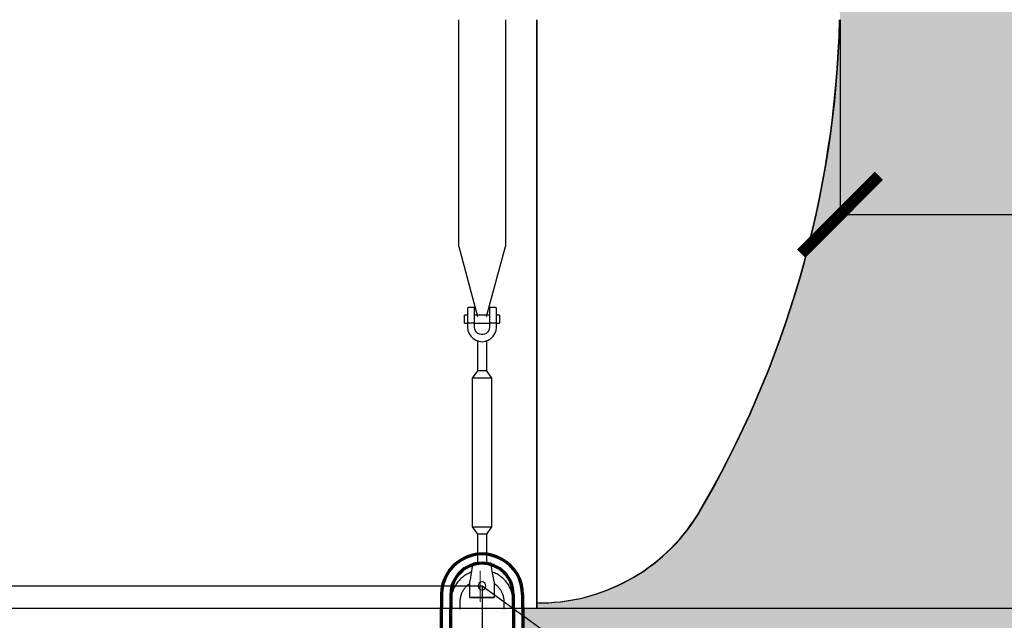
# Model space of a CAD drawing. Units: millimetres. Extents: x 318393 to 650834, y -174754 to 128463.
# Drawn here: x 599747 to 601013, y -123499 to -122727 of the extents above; entities that cross this region are included whole.
import ezdxf
from ezdxf import colors
from ezdxf.entities.mleader import LeaderData, LeaderLine
from ezdxf.math import Vec2, Vec3

# ---------------------------------------------------------------- set-up
doc = ezdxf.new("R2010")
doc.units = ezdxf.units.MM
doc.layers.add('A-GENM', color=13, linetype='Continuous')
doc.layers.add('жирные', color=12, linetype='Continuous', lineweight=70)
doc.layers.add('тонкие', color=250, linetype='Continuous', lineweight=13)
doc.styles.add('стиль2', font='isocpeur.ttf', dxfattribs={"height": 200})
doc.styles.add('стиль3', font='isocpeur.ttf', dxfattribs={"height": 150})
doc.dimstyles.new('СГЕНЕРИР_СТИЛЬ__1', dxfattribs={"dimtxt": 220, "dimasz": 190, "dimexe": 0.18, "dimexo": 0, "dimgap": 0, "dimtad": 1, "dimtoh": 1, "dimdec": 0, "dimzin": 0, "dimdsep": 46, "dimtxsty": 'стиль2', "dimblk": 'ARCHTICK', "dimcen": 0.09, "dimclrd": 7, "dimclre": 7, "dimclrt": 7, "dimadec": 0, "dimazin": 0, "dimtfac": 1, "dimtdec": 0, "dimtmove": 0, "dimatfit": 3, "dimfxl": 1, "dimtolj": 1, "dimtzin": 0, "dimarcsym": 0})

# ---------------------------------------------------------------- blocks, each defined once
blk = doc.blocks.new('_ArchTick')
at = {"color": 0, "linetype": 'ByBlock', "const_width": 0.150000081}
blk.add_lwpolyline([(-0.5000002699998731, -0.5000002699998731), (0.5000002699998731, 0.5000002699998731)], dxfattribs=at)
blk = doc.blocks.new('*D2324')
at = {"layer": 'DEFPOINTS', "color": 0, "transparency": 16777216}
for p in [(599802.0786192724, -120292.8534369331), (597767.388670106, -120634.7490420737), (598339.5786192724, -120634.7490420737), (597902.0786192727, -122726.7490420671), (597902.0786192727, -122873.315175776), (597602.0786192724, -123583.2533022222)]:
    blk.add_point(p, dxfattribs=at)
at = {"layer": 'тонкие', "color": 7, "lineweight": -2, "transparency": 16777216}
for p, q in [((597322.388670106, -120019.1278613979), (597767.388670106, -120019.1278613979)), ((597767.388670106, -120019.1278613979), (597767.388670106, -120292.8534369331)), ((599802.0786192724, -120292.8534369331), (597767.2086701059, -120292.8534369331)), ((597767.388670106, -120292.8534369331), (597767.388670106, -120634.7490420737)), ((598339.5786192724, -120634.7490420737), (597767.2086701059, -120634.7490420737)), ((597902.0786192727, -122726.7490420671), (597902.0786192727, -122873.495175776)), ((597048.4854209565, -122873.315175776), (597602.0786192724, -122873.315175776)), ((597602.0786192724, -123583.2533022222), (597602.0786192724, -122873.135175776)), ((597602.0786192724, -122873.315175776), (597902.0786192727, -122873.315175776))]:
    blk.add_line(p, q, dxfattribs=at)
at = {"layer": 'тонкие', "color": 7, "lineweight": -2, "transparency": 16777216, "xscale": 100, "yscale": 100, "zscale": 100}
for p, rotation in [((597767.388670106, -120292.8534369331), 90), ((597767.388670106, -120634.7490420737), 270), ((597602.0786192724, -122873.315175776), 180)]:
    blk.add_blockref('_ArchTick', p, dxfattribs=dict(at, rotation=rotation))
blk.add_blockref('_ArchTick', (597902.0786192727, -122873.315175776), dxfattribs=at)
at = {"layer": 'тонкие', "color": 7, "transparency": 16777216, "char_height": 150, "attachment_point": 5, "style": 'стиль3'}
for s, insert in [('\\A1;250', (597494.888670106, -119914.1278613978)), ('\\A1;300', (597220.9854209565, -122768.315175776))]:
    blk.add_mtext(s, dxfattribs=dict(at, insert=insert))
blk = doc.blocks.new('*D2325')
at = {"layer": 'DEFPOINTS', "color": 0, "transparency": 16777216}
for p in [(609784.5378761096, -120368.667929924), (610337.6062674682, -120368.667929924), (610330.2613050824, -120593.1081132211), (600802.0786192723, -122726.7490420801), (600802.0786192723, -122977.5277171205), (601102.0786192724, -123583.2533022222)]:
    blk.add_point(p, dxfattribs=at)
at = {"layer": 'тонкие', "color": 7, "lineweight": -2, "transparency": 16777216}
for p, q in [((609619.3578761095, -120128.372064395), (609274.3578761095, -120128.372064395)), ((609784.5378761096, -120480.8880215726), (609619.3578761095, -120128.372064395)), ((610337.6062674682, -120368.667929924), (609784.3578761095, -120368.667929924)), ((609784.5378761096, -120593.1081132211), (609784.5378761096, -120368.667929924)), ((610330.2613050824, -120593.1081132211), (609784.3578761095, -120593.1081132211)), ((600802.0786192723, -122726.7490420801), (600802.0786192723, -122977.7077171205)), ((601102.0786192724, -122977.5277171205), (600802.0786192723, -122977.5277171205)), ((601102.0786192724, -123583.2533022222), (601102.0786192724, -122977.3477171205)), ((601590.6476251979, -122977.5277171205), (601102.0786192724, -122977.5277171205))]:
    blk.add_line(p, q, dxfattribs=at)
at = {"layer": 'тонкие', "color": 7, "lineweight": -2, "transparency": 16777216, "xscale": 100, "yscale": 100, "zscale": 100}
for p, rotation in [((609784.5378761096, -120368.667929924), 90), ((609784.5378761096, -120593.1081132211), 270), ((600802.0786192723, -122977.5277171205), 180)]:
    blk.add_blockref('_ArchTick', p, dxfattribs=dict(at, rotation=rotation))
blk.add_blockref('_ArchTick', (601102.0786192724, -122977.5277171205), dxfattribs=at)
at = {"layer": 'тонкие', "color": 7, "transparency": 16777216, "char_height": 150, "attachment_point": 5, "style": 'стиль3'}
for s, insert in [('\\A1;250', (609446.8578761095, -120023.3720643949)), ('\\A1;300', (601418.1476251979, -122872.5277171205))]:
    blk.add_mtext(s, dxfattribs=dict(at, insert=insert))
blk = doc.blocks.new('п-1')
at = {"layer": 'жирные'}
for p, q in [((432964.8690606809, -93109.29821551181), (432962.4571437265, -93307.28352470568)), ((432976.868170329, -93109.44439229692), (432974.4562533747, -93307.4297014908)), ((433056.868170329, -93109.44439229692), (433059.2800872833, -93307.4297014908)), ((433068.8672799772, -93109.29821551181), (433071.2791969315, -93307.28352470568)), ((432796.0412811455, -93294.45910500271), (432889.2657344766, -93295.59479350639)), ((432889.2612828824, -93307.24309311423), (432889.2612828824, -93295.59473927571)), ((433237.6950595125, -93294.45910500271), (433144.4706061814, -93295.59479350639)), ((433144.4706061814, -93307.2431473449), (433144.4706061814, -93295.59479350637)), ((432889.2612828824, -93307.24309311423), (432795.8951043604, -93306.45821465083)), ((433144.4750577757, -93307.24309311423), (433237.8412362977, -93306.45821465083)), ((432796.0412811455, -93344.45910500271), (432927.7391952599, -93346.06348884916)), ((433237.6950595125, -93344.45910500271), (433105.9971453982, -93346.06348884916)), ((432922.6363645929, -93358.00221503961), (432795.8951043604, -93356.45821465083)), ((433111.0999760652, -93358.00221503961), (433237.8412362977, -93356.45821465083))]:
    blk.add_line(p, q, dxfattribs=at)
for centre, radius, start, end in [((433016.868170329, -93109.44439229683), 51.99999999994179, 359.9999999999349, 180.0000000000977), ((433016.868170329, -93109.44439229692), 40, 0, 180), ((432807.6363804899, -93325.80959372813), 33.42602985889463, 110.2971085380956, 246.5997761219323), ((433226.0999601682, -93325.80959372813), 33.42602985889463, 293.4002238795811, 69.70289146266033), ((432809.594327107, -93325.40624462032), 23.38154279740592, 125.8665262724732, 234.5742671650044), ((432923.2600522094, -93306.80601387433), 51.2, 269.3020399977044, 359.3020400004731), ((432922.6438446658, -93306.56825005243), 39.82256251531671, 277.3512246035513, 0.06216111432149336), ((433110.4762884487, -93306.80601387433), 51.2, 180.6979599995073, 270.6979600022956), ((433111.0924959923, -93306.56825005243), 39.82256251531671, 179.937838885672, 262.6487753964487), ((433224.142013551, -93325.40624462032), 23.38154279740592, 305.4257328374151, 54.13347372844002)]:
    blk.add_arc(centre, radius, start, end, dxfattribs=at)
blk = doc.blocks.new('*D2332')
at = {"layer": 'DEFPOINTS', "color": 0, "transparency": 16777216}
for p in [(599141.598683269, -123454.7490420736), (600341.598683269, -123454.7490420736), (600341.598683269, -124537.7089867136)]:
    blk.add_point(p, dxfattribs=at)
at = {"layer": 'тонкие', "color": 7, "lineweight": -2, "transparency": 16777216}
for p, q in [((599141.598683269, -123454.7490420736), (599141.598683269, -124537.8889867135)), ((600341.598683269, -123454.7490420736), (600341.598683269, -124537.8889867135)), ((599141.598683269, -124537.7089867136), (600341.598683269, -124537.7089867136))]:
    blk.add_line(p, q, dxfattribs=at)
at = {"layer": 'тонкие', "color": 7, "lineweight": -2, "transparency": 16777216, "xscale": 100, "yscale": 100, "zscale": 100, "rotation": 180}
blk.add_blockref('_ArchTick', (599141.598683269, -124537.7089867136), dxfattribs=at)
at = {"layer": 'тонкие', "color": 7, "lineweight": -2, "transparency": 16777216, "xscale": 100, "yscale": 100, "zscale": 100}
blk.add_blockref('_ArchTick', (600341.598683269, -124537.7089867136), dxfattribs=at)
at = {"layer": 'тонкие', "color": 7, "transparency": 16777216, "insert": (599741.598683269, -124432.7089867136), "char_height": 150, "attachment_point": 5, "style": 'стиль3'}
blk.add_mtext('\\A1;1200', dxfattribs=at)
blk = doc.blocks.new('*D2333')
at = {"layer": 'DEFPOINTS', "color": 0, "transparency": 16777216}
for p in [(600341.598683269, -123454.7490420736), (601102.0786192724, -124033.2533022222), (601102.0786192724, -124537.7089867136)]:
    blk.add_point(p, dxfattribs=at)
at = {"layer": 'тонкие', "color": 7, "lineweight": -2, "transparency": 16777216}
for p, q in [((600341.598683269, -123454.7490420736), (600341.598683269, -124537.8889867135)), ((601102.0786192724, -124033.2533022222), (601102.0786192724, -124537.8889867135)), ((600341.598683269, -124537.7089867136), (601102.0786192724, -124537.7089867136))]:
    blk.add_line(p, q, dxfattribs=at)
at = {"layer": 'тонкие', "color": 7, "lineweight": -2, "transparency": 16777216, "xscale": 100, "yscale": 100, "zscale": 100, "rotation": 180}
blk.add_blockref('_ArchTick', (600341.598683269, -124537.7089867136), dxfattribs=at)
at = {"layer": 'тонкие', "color": 7, "lineweight": -2, "transparency": 16777216, "xscale": 100, "yscale": 100, "zscale": 100}
blk.add_blockref('_ArchTick', (601102.0786192724, -124537.7089867136), dxfattribs=at)
at = {"layer": 'тонкие', "color": 7, "transparency": 16777216, "insert": (600721.8386512707, -124432.7089867136), "char_height": 150, "attachment_point": 5, "style": 'стиль3'}
blk.add_mtext('\\A1;760', dxfattribs=at)
blk = doc.blocks.new('*D2335')
at = {"layer": 'DEFPOINTS', "color": 0, "transparency": 16777216}
for p in [(599770.3802145594, -123483.2533022222), (599770.3802145594, -123583.2533022222), (602073.4260332447, -123583.2533022222)]:
    blk.add_point(p, dxfattribs=at)
at = {"layer": 'тонкие', "color": 7, "lineweight": -2, "transparency": 16777216}
for p, q in [((601916.3741585542, -123297.055893309), (601601.3741585542, -123297.055893309)), ((602073.4260332447, -123533.2533022222), (601916.3741585542, -123297.055893309)), ((599770.3802145594, -123483.2533022222), (602073.6060332448, -123483.2533022222)), ((602073.4260332447, -123483.2533022222), (602073.4260332447, -123583.2533022222)), ((599770.3802145594, -123583.2533022222), (602073.6060332448, -123583.2533022222))]:
    blk.add_line(p, q, dxfattribs=at)
at = {"layer": 'тонкие', "color": 7, "lineweight": -2, "transparency": 16777216, "xscale": 100, "yscale": 100, "zscale": 100}
for p, rotation in [((602073.4260332447, -123483.2533022222), 90), ((602073.4260332447, -123583.2533022222), 270)]:
    blk.add_blockref('_ArchTick', p, dxfattribs=dict(at, rotation=rotation))
at = {"layer": 'тонкие', "color": 7, "transparency": 16777216, "insert": (601758.8741585542, -123192.0558933089), "char_height": 150, "attachment_point": 5, "style": 'стиль3'}
blk.add_mtext('\\A1;100', dxfattribs=at)

msp = doc.modelspace()

# ---------------------------------------------------------------- hatches: boundary and pattern name
at = {"layer": 'тонкие'}
h = msp.add_hatch(dxfattribs=at)
h.set_pattern_fill('ANSI34', color=256, scale=20)
h.set_pattern_definition([(45, (0, 0), (-269.4076836320746, 269.4076836320746), []), (45, (89.80260000000001, 0), (-269.4076836320746, 269.4076836320746), []), (45, (179.6052, 0), (-269.4076836320746, 269.4076836320746), []), (45, (269.408, 0), (-269.4076836320746, 269.4076836320746), [])])
h.paths.add_polyline_path([(603493.4756671834, -120634.7490420737), (602738.3717738087, -120634.7490420737), (601366.8800732461, -123483.273082035), (601733.6342087102, -123483.273082035), (602994.0045298573, -120930.3058420673), (603495.9250637419, -120930.3058420673)])
h.paths.add_polyline_path([(601733.6342087102, -123483.273082035), (601366.8800732461, -123483.273082035), (601112.1671837793, -124012.2998261532), (601377.6324478141, -124204.3792662166)])
h.paths.add_polyline_path([(601112.1671837793, -124012.2998261532), (601102.0786192724, -124033.2533022222), (600452.4947324883, -124033.2533022222), (601019.8325232839, -124283.6219940145), (601338.5112320306, -124283.6219940145), (601377.6324478141, -124204.3792662166)])
h.paths.add_polyline_path([(600452.4947324883, -124033.2533022222), (600081.7601887871, -124033.2533022222), (600768.2451511826, -124283.6219940145), (601019.8325232839, -124283.6219940145)])
h.paths.add_polyline_path([(600081.7601887871, -124033.2533022222), (599368.741998254, -124033.2533022222, -0.2641221081093563), (598914.455368284, -124033.2533022222), (597602.0786192724, -124033.2533022222), (596819.3573473145, -122407.5778724353), (596697.6168044403, -122917.3686072422), (597391.1071455574, -124283.6219940145), (600768.2451511826, -124283.6219940145)])
h.paths.add_polyline_path([(595965.7854647362, -120634.7490420737), (595232.1839331132, -120634.7490420737), (595232.1839331132, -121021.8266358627), (595735.4672785464, -121021.8266358627), (596697.6168044403, -122917.3686072422), (596819.3573473145, -122407.5778724353)])
h.paths.add_polyline_path([(601578.8741585542, -123364.5558933089), (601938.8741585542, -123364.5558933089), (601938.8741585542, -123004.5558933089), (601578.8741585542, -123004.5558933089)], flags=24)
h = msp.add_hatch(dxfattribs=at)
h.set_pattern_fill('AR-SAND', color=256, scale=3)
h.set_pattern_definition([(37.50000000000001, (0, 0), (-4.800093887952137, 146.8239711988027), [0, -115.824, 0, -129.54, 0, -123.825]), (7.499999999999999, (0, 0), (134.8569849414008, 215.0475301705063), [0, -62.48400000000001, 0, -104.394, 0, -40.005]), (327.5, (-93.726, 0), (237.2977110724374, 0.4311554035637286), [0, -38.09999999999999, 0, -137.16, 0, -179.07]), (317.5, (-93.726, 0), (229.0669357416892, 66.87879697716488), [0, -19.05, 0, -89.916, 0, -102.87])])
h.paths.add_polyline_path([(598344.8693169468, -120734.7490420736), (598339.5786192724, -120734.7490420736), (598339.5786192724, -120634.7490420737), (595965.7854647362, -120634.7490420737), (597602.0786192724, -124033.2533022222), (597602.0786192724, -123833.2533022223), (597602.0786192724, -123583.2533022222), (598338.1663203927, -123583.2533022222), (598339.3845506564, -123483.2533022222), (598205.3502816972, -123483.2533022222), (597700.6427398925, -122684.7543452936), (598177.851013471, -121926.7543452865), (598344.5786192724, -121968.7490420736), (598344.5786192724, -121857.7490420736), (598336.7036192724, -121819.9490420736), (598336.7036192724, -121744.3490420736), (598328.8286192724, -121744.3490420736), (598328.8286192724, -121706.5490420736), (598336.7036192724, -121706.5490420736), (598336.7036192724, -121668.7490420736), (598344.5786192724, -121668.7490420736)])
edge = h.paths.add_edge_path(flags=16)
edge.add_line((597990.3354353443, -122023.2533022222), (598000.431457292, -122023.2533022222))
edge.add_line((598000.431457292, -122023.2533022222), (598000.431457292, -122016.6108769241))
edge.add_line((598000.431457292, -122016.6108769241), (598015.2151115453, -122016.6108769241))
edge.add_line((598015.2151115453, -122016.6108769241), (598015.6950475489, -122016.6108769241))
edge.add_line((598015.6950475489, -122016.6108769241), (598052.5117349005, -122023.2533022222))
edge.add_line((598052.5117349005, -122023.2533022222), (598064.7752665842, -122028.0029322868))
edge.add_arc((598066.3814156451, -122158.6013926701), 130.6083365229489, 63.671025161163186, 90.70460955653141, ccw=False)
edge.add_arc((598288.5147918588, -122217.1455290578), 240.4162667968612, 89.26502973148632, 133.0788698033566, ccw=False)
edge.add_line((598291.598683269, -121976.7490420736), (598291.598683269, -121976.7433644319))
edge.add_arc((598288.9947278623, -122217.1455290578), 240.4162667969336, 89.37941565253196, 147.8607113258173)
edge.add_arc((599219.9248461594, -122760.6410386239), 1318.281967239962, 149.3832406638763, 178.5268080797812)
edge.add_arc((599219.9248461594, -122692.8570455233), 1318.281967239963, 181.473191920222, 210.6167593361435)
edge.add_arc((598288.9947278625, -123236.3525550893), 240.4162667970431, 212.139288674262, 270.6205843474124)
edge.add_line((598291.598683269, -123476.7547197153), (598291.598683269, -123476.7490420736))
edge.add_arc((598288.514791859, -123236.3525550894), 240.4162667968903, 212.1392886733681, 270.734970268486, ccw=False)
edge.add_arc((599219.4449101558, -122692.857045523), 1318.281967240082, 181.4731919202313, 210.6167593359934, ccw=False)
edge.add_arc((599219.4449101557, -122760.6410386241), 1318.281967239967, 151.3988840028892, 178.5268080797711, ccw=False)
edge.add_line((598062.0280778222, -122129.5676503553), (598052.031798897, -122133.4391800371))
edge.add_line((598052.031798897, -122133.4391800371), (598052.031798897, -122133.2533022222))
edge.add_line((598052.031798897, -122133.2533022222), (598015.6950475489, -122133.2533022222))
edge.add_line((598015.6950475489, -122133.2533022222), (598015.6950475489, -122139.8957275204))
edge.add_line((598015.6950475489, -122139.8957275204), (598015.2151115453, -122139.8957275204))
edge.add_line((598015.2151115453, -122139.8957275204), (598000.431457292, -122139.8957275204))
edge.add_line((598000.431457292, -122139.8957275204), (597990.3354353443, -122133.2533022222))
edge.add_line((597990.3354353443, -122133.2533022222), (597990.3354353443, -122023.2533022222))
h.paths.add_polyline_path([(598000.9113932956, -122139.8957275204), (598015.2151115453, -122139.8957275204), (598015.2151115453, -122078.2533022222), (598000.9113932956, -122078.2533022222)], flags=16)
h.paths.add_polyline_path([(597990.8153713477, -122023.2533022222), (598000.9113932956, -122023.2533022222), (598000.9113932956, -122078.2533022222), (598015.6950475489, -122078.2533022222), (598015.6950475489, -122023.2533022222), (598052.5117349005, -122023.2533022222), (598052.5117349005, -122133.2533022222), (598015.6950475489, -122133.2533022222), (598015.6950475489, -122078.2533022222), (598000.9113932956, -122078.2533022222), (598000.9113932956, -122133.2533022222), (598000.431457292, -122133.2533022222), (597990.8153713477, -122133.2533022222)], flags=0)
h.paths.add_polyline_path([(599192.0786192724, -120634.7490420737), (598664.5786192724, -120634.7490420737), (598664.5786192724, -120734.7490420736), (598659.5786192724, -121668.7490420736), (598667.4536192724, -121668.7490420736), (598667.4536192724, -121706.5490420736), (598675.3286192724, -121706.5490420736), (598675.3286192724, -121744.3490420736), (598667.4536192724, -121744.3490420736), (598667.4536192724, -121819.9490420736), (598659.5786192724, -121857.7490420736), (598659.5786192724, -121968.7490420736), (599197.0786192724, -121968.7490420736), (599197.0786192724, -121784.7490420737), (599192.0786192724, -121784.7490420737)])
edge = h.paths.add_edge_path()
edge.add_line((602738.3717738087, -120634.7490420737), (600412.0786192724, -120634.7490420737))
edge.add_line((600412.0786192724, -120634.7490420737), (600412.0786192724, -121784.7490420737))
edge.add_line((600412.0786192724, -121784.7490420737), (600407.0786192724, -121968.7490420736))
edge.add_line((600407.0786192724, -121968.7490420736), (600411.598683269, -121968.7490420736))
edge.add_line((600411.598683269, -121968.7490420736), (600412.0786192724, -121968.7490420736))
edge.add_line((600412.0786192724, -121968.7490420736), (600412.0786192724, -121976.7433644319))
edge.add_arc((600415.0399844837, -122217.1413919959), 240.4162667969292, 30.332208970306283, 90.70576763117077, ccw=False)
edge.add_arc((599484.2323923856, -122760.6410386245), 1318.281967240239, 26.38096843330652, 30.29009858197611, ccw=False)
edge.add_line((600665.2276877537, -122174.8787511143), (600899.0642240348, -122174.8787511143))
edge.add_line((600899.0642240348, -122174.8787511143), (600899.5441600382, -122174.8787511143))
edge.add_line((600899.5441600382, -122174.8787511143), (600899.5441600382, -122284.8787511143))
edge.add_line((600899.5441600382, -122284.8787511143), (600713.6703090507, -122284.8787511143))
edge.add_arc((599484.2323923856, -122760.6410386237), 1318.281967239956, 1.4731919202118888, 21.155213941365275, ccw=False)
edge.add_arc((599484.2323923855, -122692.8570455234), 1318.281967240076, 329.38324066402697, 358.52680807978385, ccw=False)
edge.add_arc((600415.1625106825, -123236.3525550893), 240.4162667970467, 270, 327.8607113266232, ccw=False)
edge.add_line((600415.1625106825, -123476.7688218863), (600412.0786192724, -123476.7782409363))
edge.add_line((600412.0786192724, -123476.7782409363), (600412.0786192724, -123483.2533022222))
edge.add_line((600412.0786192724, -123483.2533022222), (600393.8128158816, -123483.2533022222))
edge.add_line((600393.8128158816, -123483.2533022222), (600395.0310461452, -123583.2533022222))
edge.add_line((600395.0310461452, -123583.2533022222), (601101.598683269, -123583.2533022222))
edge.add_line((601101.598683269, -123583.2533022222), (601101.598683269, -123483.273082035))
edge.add_line((601101.598683269, -123483.273082035), (601366.8800732461, -123483.273082035))
edge.add_line((601366.8800732461, -123483.273082035), (602738.3717738087, -120634.7490420737))
h.paths.add_polyline_path([(601366.8800732461, -123483.273082035), (601101.598683269, -123483.273082035), (601101.598683269, -123583.2533022222), (601102.0786192724, -123583.2533022222), (601102.0786192724, -123833.2533022222), (601102.0786192724, -124005.0001674631), (601112.1671837793, -124012.2998261532)])
h.paths.add_polyline_path([(600889.6836862894, -123851.3201749111), (600040.2325691067, -123851.3201749111), (600452.4947324883, -124033.2533022222), (601102.0786192724, -124033.2533022222), (601102.0786192724, -124005.0001674631)])
edge = h.paths.add_edge_path()
edge.add_line((598736.5790237732, -123851.3201749111), (597602.0786192724, -123851.3201749111))
edge.add_line((597602.0786192724, -123851.3201749111), (597602.0786192724, -124033.2533022222))
edge.add_line((597602.0786192724, -124033.2533022222), (598914.455368284, -124033.2533022222))
edge.add_arc((599141.598683269, -123633.2533022222), 459.9935711968021, 208.2984925959597, 240.4095642919003, ccw=False)
edge = h.paths.add_edge_path()
edge.add_line((599546.6183427648, -123851.3201749111), (598736.5790237732, -123851.3201749111))
edge.add_arc((599141.598683269, -123633.2533022222), 459.9935711967954, 208.2984925959597, 240.4095642919003)
edge.add_line((598914.455368284, -124033.2533022222), (599368.741998254, -124033.2533022222))
edge.add_arc((599141.598683269, -123633.2533022222), 459.9935711968021, 299.5904357080997, 331.7015074040386)
edge = h.paths.add_edge_path()
edge.add_line((599582.918439978, -123851.3201749111), (599546.6183427648, -123851.3201749111))
edge.add_arc((599141.598683269, -123633.2533022222), 459.9935711968023, 299.59043570809973, 331.70150740403864, ccw=False)
edge.add_line((599368.741998254, -124033.2533022222), (600081.7601887871, -124033.2533022222))
edge.add_line((600081.7601887871, -124033.2533022222), (599582.918439978, -123851.3201749111))
h.paths.add_polyline_path([(600040.2325691067, -123851.3201749111), (599582.918439978, -123851.3201749111), (600081.7601887871, -124033.2533022222), (600452.4947324883, -124033.2533022222)])
h.paths.add_polyline_path([(601102.0786192724, -123851.3201749111), (600889.6836862894, -123851.3201749111), (601102.0786192724, -124005.0001674631)], flags=17)
h.paths.add_polyline_path([(597025.9854209565, -122940.815175776), (597415.9854209565, -122940.815175776), (597415.9854209565, -122580.815175776), (597025.9854209565, -122580.815175776)], flags=17)
h.paths.add_polyline_path([(601223.1476251979, -123045.0277171205), (601613.1476251979, -123045.0277171205), (601613.1476251979, -122685.0277171205), (601223.1476251979, -122685.0277171205)], flags=16)

# ---------------------------------------------------------------- linework, layer by layer
at = {"layer": 'A-GENM'}
for p, q in [((600311.598683269, -123018.4477718844), (600311.598683269, -122726.7490420736)), ((600371.598683269, -122726.7490420736), (600371.598683269, -123018.4477718844)), ((600411.598683269, -122726.7490420736), (600411.598683269, -123483.2533022222)), ((600412.0786192724, -122726.7490420736), (600412.0786192724, -123483.2533022222)), ((600311.598683269, -123018.4477718844), (600335.6513398141, -123108.2135081677)), ((600347.5460267239, -123108.2135081677), (600371.598683269, -123018.4477718844)), ((600332.098683269, -123096.7490420736), (600324.098683269, -123096.7490420736)), ((600332.098683269, -123116.7490420736), (600332.098683269, -123096.7490420736)), ((600359.098683269, -123096.7490420736), (600351.098683269, -123096.7490420736)), ((600351.098683269, -123096.7490420736), (600351.098683269, -123116.7490420736)), ((600323.098683269, -123106.7490420736), (600319.098683269, -123106.7490420736)), ((600319.098683269, -123111.7490420736), (600319.098683269, -123106.7490420736)), ((600323.098683269, -123097.7490420736), (600323.098683269, -123116.7490420736)), ((600351.098683269, -123106.7490420736), (600332.098683269, -123106.7490420736)), ((600360.098683269, -123116.7490420736), (600360.098683269, -123097.7490420736)), ((600364.098683269, -123106.7490420736), (600360.098683269, -123106.7490420736)), ((600364.098683269, -123106.7490420736), (600364.098683269, -123111.7490420736)), ((600319.098683269, -123116.7490420736), (600319.098683269, -123111.7490420736)), ((600319.098683269, -123116.7490420736), (600323.098683269, -123116.7490420736)), ((600332.098683269, -123116.7490420736), (600323.098683269, -123116.7490420736)), ((600323.098683269, -123116.7490420736), (600323.098683269, -123122.2490420736)), ((600323.098683269, -123122.2490420736), (600323.5625168936, -123126.3656793518)), ((600332.098683269, -123122.2490420736), (600332.098683269, -123116.7490420736)), ((600332.098683269, -123116.7490420736), (600351.098683269, -123116.7490420736)), ((600332.3747360035, -123124.5225408843), (600332.098683269, -123122.2490420736)), ((600351.098683269, -123122.2490420736), (600350.8226305345, -123124.5225408843)), ((600360.098683269, -123116.7490420736), (600351.098683269, -123116.7490420736)), ((600351.098683269, -123116.7490420736), (600351.098683269, -123122.2490420736)), ((600359.6348496444, -123126.3656793518), (600360.098683269, -123122.2490420736)), ((600360.098683269, -123122.2490420736), (600360.098683269, -123116.7490420736)), ((600360.098683269, -123116.7490420736), (600364.098683269, -123116.7490420736)), ((600364.098683269, -123111.7490420736), (600364.098683269, -123116.7490420736)), ((600323.5625168936, -123126.3656793518), (600324.9307592128, -123130.2758912473)), ((600324.9307592128, -123130.2758912473), (600327.1348008433, -123133.783603408)), ((600327.1348008433, -123133.783603408), (600330.0641219346, -123136.7129244993)), ((600333.1868510253, -123126.663912208), (600332.3747360035, -123124.5225408843)), ((600334.4878311614, -123128.5487073269), (600333.1868510253, -123126.663912208)), ((600336.2020681751, -123130.0673887996), (600334.4878311614, -123128.5487073269)), ((600338.2299368421, -123131.1316963791), (600336.2020681751, -123130.0673887996)), ((600340.4535848065, -123131.6797763776), (600338.2299368421, -123131.1316963791)), ((600342.7437817315, -123131.6797763776), (600340.4535848065, -123131.6797763776)), ((600344.9674296959, -123131.1316963791), (600342.7437817315, -123131.6797763776)), ((600346.9952983629, -123130.0673887996), (600344.9674296959, -123131.1316963791)), ((600348.7095353766, -123128.5487073269), (600346.9952983629, -123130.0673887996)), ((600350.0105155127, -123126.663912208), (600348.7095353766, -123128.5487073269)), ((600350.8226305345, -123124.5225408843), (600350.0105155127, -123126.663912208)), ((600353.1332446034, -123136.7129244993), (600356.0625656947, -123133.783603408)), ((600356.0625656947, -123133.783603408), (600358.2666073252, -123130.2758912473)), ((600358.2666073252, -123130.2758912473), (600359.6348496444, -123126.3656793518)), ((600330.0641219346, -123136.7129244993), (600333.5718340953, -123138.9169661298)), ((600333.5718340953, -123138.9169661298), (600337.4820459908, -123140.285208449)), ((600335.598683269, -123139.6261913299), (600335.598683269, -123178.2490420736)), ((600337.4820459908, -123140.285208449), (600341.598683269, -123140.7490420736)), ((600341.598683269, -123140.7490420736), (600345.7153205472, -123140.285208449)), ((600345.7153205472, -123140.285208449), (600349.6255324427, -123138.9169661298)), ((600347.598683269, -123178.2490420736), (600347.598683269, -123139.6261913299)), ((600349.6255324427, -123138.9169661298), (600353.1332446034, -123136.7129244993)), ((600335.598683269, -123178.2490420736), (600329.098683269, -123187.7490420736)), ((600347.598683269, -123178.2490420736), (600335.598683269, -123178.2490420736)), ((600354.098683269, -123187.7490420736), (600347.598683269, -123178.2490420736)), ((600329.098683269, -123187.7490420736), (600329.098683269, -123378.7490420736)), ((600354.098683269, -123187.7490420736), (600329.098683269, -123187.7490420736)), ((600354.098683269, -123378.7490420736), (600354.098683269, -123187.7490420736)), ((600329.098683269, -123378.7490420736), (600335.598683269, -123388.2490420736)), ((600329.098683269, -123378.7490420736), (600354.098683269, -123378.7490420736)), ((600335.598683269, -123388.2490420736), (600335.598683269, -123427.5811180174)), ((600347.598683269, -123388.2490420736), (600335.598683269, -123388.2490420736)), ((600347.598683269, -123388.2490420736), (600354.098683269, -123378.7490420736)), ((600347.598683269, -123427.5811180174), (600347.598683269, -123388.2490420736)), ((600329.7933372784, -123427.5811180174), (600330.0213776649, -123426.2128756982)), ((600330.0213776649, -123426.2128756982), (600330.098683269, -123425.7490420736)), ((600353.098683269, -123425.7490420736), (600330.098683269, -123425.7490420736)), ((600353.1759888731, -123426.2128756982), (600353.098683269, -123425.7490420736)), ((600353.4040292597, -123427.5811180174), (600353.1759888731, -123426.2128756982)), ((600324.9528098071, -123438.3771450006), (600323.5116367834, -123439.0718960355)), ((600326.4206126775, -123437.7405812421), (600324.9528098071, -123438.3771450006)), ((600327.912697223, -123437.1632231262), (600326.4206126775, -123437.7405812421)), ((600327.7014561486, -123440.1324047954), (600328.3531581312, -123436.2221928999)), ((600328.3531581312, -123436.2221928999), (600328.9377768247, -123432.7144807392)), ((600328.9377768247, -123432.7144807392), (600329.4259970066, -123429.7851596479)), ((600329.4259970066, -123429.7851596479), (600329.7933372784, -123427.5811180174)), ((600353.7713695314, -123429.7851596479), (600353.4040292597, -123427.5811180174)), ((600354.2595897133, -123432.7144807392), (600353.7713695314, -123429.7851596479)), ((600354.8442084068, -123436.2221928999), (600354.2595897133, -123432.7144807392)), ((600355.4959103893, -123440.1324047954), (600354.8442084068, -123436.2221928999)), ((600357.5722644452, -123438.0769177227), (600356.0929934481, -123437.4674786349)), ((600359.0259811201, -123438.7450243866), (600357.5722644452, -123438.0769177227)), ((600360.4518178359, -123439.4707297982), (600359.0259811201, -123438.7450243866)), ((600309.080601785, -123451.4558160927), (600308.1751321837, -123452.7748246165)), ((600310.0380933798, -123450.1740717614), (600309.080601785, -123451.4558160927)), ((600311.0460751859, -123448.9316421402), (600310.0380933798, -123450.1740717614)), ((600312.1029346474, -123447.7305148516), (600311.0460751859, -123448.9316421402)), ((600313.2069810146, -123446.5726114428), (600312.1029346474, -123447.7305148516)), ((600314.3564480487, -123445.4597843124), (600313.2069810146, -123446.5726114428)), ((600315.5494968479, -123444.3938137464), (600314.3564480487, -123445.4597843124)), ((600316.7842187885, -123443.3764050702), (600315.5494968479, -123444.3938137464)), ((600318.0586385787, -123442.4091859208), (600316.7842187885, -123443.3764050702)), ((600319.370717419, -123441.4937036425), (600318.0586385787, -123442.4091859208)), ((600320.7183562628, -123440.6314228115), (600319.370717419, -123441.4937036425)), ((600322.0993991756, -123439.8237228933), (600320.7183562628, -123440.6314228115)), ((600323.5116367834, -123439.0718960355), (600322.0993991756, -123439.8237228933)), ((600325.540123659, -123451.8116781612), (600326.4702187047, -123451.187854499)), ((600326.098683269, -123449.7490420736), (600327.0153499356, -123444.2490420736)), ((600326.098683269, -123468.7490420736), (600326.098683269, -123449.7490420736)), ((600327.0153499356, -123444.2490420736), (600327.7014561486, -123440.1324047954)), ((600356.1820166024, -123444.2490420736), (600355.4959103893, -123440.1324047954)), ((600357.098683269, -123449.7490420736), (600356.1820166024, -123444.2490420736)), ((600357.098683269, -123449.7490420736), (600357.098683269, -123468.7490420736)), ((600357.1582593641, -123451.4703051718), (600358.0767145521, -123452.1111427667)), ((600361.8474935583, -123440.2528729839), (600360.4518178359, -123439.4707297982)), ((600363.2107755038, -123441.0902026813), (600361.8474935583, -123440.2528729839)), ((600364.5394827119, -123441.9813793416), (600363.2107755038, -123441.0902026813)), ((600365.8314895348, -123442.9249772722), (600364.5394827119, -123441.9813793416)), ((600367.084729037, -123443.9194869177), (600365.8314895348, -123442.9249772722)), ((600368.2971963027, -123444.9633172748), (600367.084729037, -123443.9194869177)), ((600369.4669516429, -123446.0547984376), (600368.2971963027, -123444.9633172748)), ((600370.5921236987, -123447.1921842692), (600369.4669516429, -123446.0547984376)), ((600371.6709124347, -123448.3736551948), (600370.5921236987, -123447.1921842692)), ((600372.7015920191, -123449.5973211129), (600371.6709124347, -123448.3736551948)), ((600373.6825135844, -123450.8612244191), (600372.7015920191, -123449.5973211129)), ((600374.6121078654, -123452.1633431378), (600373.6825135844, -123450.8612244191)), ((600303.4040986139, -123462.8673880213), (600302.9595107731, -123464.4042680872)), ((600303.9097896423, -123461.3495160674), (600303.4040986139, -123462.8673880213)), ((600304.4757748606, -123459.8530804966), (600303.9097896423, -123461.3495160674)), ((600305.1011488134, -123458.3804752867), (600304.4757748606, -123459.8530804966)), ((600305.7849110354, -123456.9340562919), (600305.1011488134, -123458.3804752867)), ((600306.5259676533, -123455.5161374741), (600305.7849110354, -123456.9340562919)), ((600307.3231331343, -123454.1289872008), (600306.5259676533, -123455.5161374741)), ((600308.1751321837, -123452.7748246165), (600307.3231331343, -123454.1289872008)), ((600315.393572206, -123464.8853635419), (600315.808975437, -123463.845328489)), ((600315.808975437, -123463.845328489), (600316.2656366988, -123462.8227370518)), ((600316.2656366988, -123462.8227370518), (600316.7628254312, -123461.8192251585)), ((600316.7628254312, -123461.8192251585), (600317.299746238, -123460.836398214)), ((600317.299746238, -123460.836398214), (600317.8755401607, -123459.8758285318)), ((600317.8755401607, -123459.8758285318), (600318.4892860516, -123458.9390528186)), ((600318.4892860516, -123458.9390528186), (600319.1400020482, -123458.0275697155)), ((600319.1400020482, -123458.0275697155), (600319.826647144, -123457.1428374011)), ((600319.826647144, -123457.1428374011), (600320.548122853, -123456.2862712584)), ((600320.548122853, -123456.2862712584), (600321.3032749683, -123455.4592416105)), ((600321.3032749683, -123455.4592416105), (600322.0908954073, -123454.6630715284)), ((600322.0908954073, -123454.6630715284), (600322.9097241454, -123453.8990347144)), ((600322.9097241454, -123453.8990347144), (600323.7584512314, -123453.1683534644)), ((600323.7584512314, -123453.1683534644), (600324.635718883, -123452.4721967126)), ((600324.635718883, -123452.4721967126), (600325.540123659, -123451.8116781612)), ((600358.0767145521, -123452.1111427667), (600358.9688084053, -123452.7881961713)), ((600358.9688084053, -123452.7881961713), (600359.8331137638, -123453.5003822445)), ((600359.8331137638, -123453.5003822445), (600360.6682479233, -123454.2465616408)), ((600360.6682479233, -123454.2465616408), (600361.4728748471, -123455.0255406321)), ((600361.4728748471, -123455.0255406321), (600362.2457073042, -123455.8360730182)), ((600362.2457073042, -123455.8360730182), (600362.9855089271, -123456.6768621203)), ((600362.9855089271, -123456.6768621203), (600363.6910961914, -123457.5465628551)), ((600363.6910961914, -123457.5465628551), (600364.3613403079, -123458.4437838869)), ((600364.3613403079, -123458.4437838869), (600364.9951690286, -123459.3670898537)), ((600364.9951690286, -123459.3670898537), (600365.5915683634, -123460.3150036626)), ((600365.5915683634, -123460.3150036626), (600366.1495842, -123461.2860088539)), ((600366.1495842, -123461.2860088539), (600366.6683238326, -123462.2785520264)), ((600366.6683238326, -123462.2785520264), (600367.146957388, -123463.2910453228)), ((600367.146957388, -123463.2910453228), (600367.5847191549, -123464.3218689697)), ((600367.5847191549, -123464.3218689697), (600367.9809088077, -123465.3693738693)), ((600375.4888877096, -123453.5015941568), (600374.6121078654, -123452.1633431378)), ((600376.3114504562, -123454.8738365599), (600375.4888877096, -123453.5015941568)), ((600377.0784801802, -123456.277875052), (600376.3114504562, -123454.8738365599)), ((600377.7887497979, -123457.711463471), (600377.0784801802, -123456.277875052)), ((600378.4411230291, -123459.1723083813), (600377.7887497979, -123457.711463471)), ((600379.0345562161, -123460.6580727426), (600378.4411230291, -123459.1723083813)), ((600379.5680999923, -123462.166379649), (600379.0345562161, -123460.6580727426)), ((600380.0409008014, -123463.694816131), (600379.5680999923, -123462.166379649)), ((600380.452202263, -123465.2409370165), (600380.0409008014, -123463.694816131)), ((600301.6080077605, -123473.8854030446), (600301.598683269, -123474.7490420736)), ((600301.598683269, -123474.7490420736), (600301.598683269, -123484.7490420738)), ((600301.6745323852, -123472.2868933764), (600301.6080077605, -123473.8854030446)), ((600301.8049271347, -123470.6923226209), (600301.6745323852, -123472.2868933764)), ((600301.998983405, -123469.1042417512), (600301.8049271347, -123470.6923226209)), ((600302.2563907476, -123467.5251913578), (600301.998983405, -123469.1042417512)), ((600302.5767373658, -123465.9576975846), (600302.2563907476, -123467.5251913578)), ((600302.9595107731, -123464.4042680872), (600302.5767373658, -123465.9576975846)), ((600313.598683269, -123474.7490420736), (600313.6210802825, -123473.6293407164)), ((600313.598683269, -123484.7490420738), (600313.598683269, -123474.7490420736)), ((600313.6210802825, -123473.6293407164), (600313.6882354926, -123472.5114306425)), ((600313.6882354926, -123472.5114306425), (600313.8000414651, -123471.3971002695)), ((600313.8000414651, -123471.3971002695), (600313.9563193345, -123470.2881322884)), ((600313.9563193345, -123470.2881322884), (600314.1568190894, -123469.1863008114)), ((600314.1568190894, -123469.1863008114), (600314.4012199731, -123468.0933685337)), ((600314.4012199731, -123468.0933685337), (600314.6891309964, -123467.0110839138)), ((600314.6891309964, -123467.0110839138), (600315.0200915628, -123465.9411783764)), ((600315.0200915628, -123465.9411783764), (600315.393572206, -123464.8853635419)), ((600326.098683269, -123469.7490420736), (600326.098683269, -123468.7490420736)), ((600326.098683269, -123469.7490420736), (600357.098683269, -123469.7490420736)), ((600357.098683269, -123469.7490420736), (600326.098683269, -123469.7490420736)), ((600326.098683269, -123469.7490420736), (600357.098683269, -123469.7490420736)), ((600357.098683269, -123468.7490420736), (600357.098683269, -123469.7490420736)), ((600367.9809088077, -123465.3693738693), (600368.3348925277, -123466.431884237)), ((600368.3348925277, -123466.431884237), (600368.6461040161, -123467.5077002831)), ((600368.6461040161, -123467.5077002831), (600368.9140454013, -123468.5951009313)), ((600368.9140454013, -123468.5951009313), (600369.138288034, -123469.6923465726)), ((600369.138288034, -123469.6923465726), (600369.3184731739, -123470.7976818479)), ((600369.3184731739, -123470.7976818479), (600369.4543125631, -123471.9093384568)), ((600369.4543125631, -123471.9093384568), (600369.5455888876, -123473.0255379856)), ((600369.5455888876, -123473.0255379856), (600369.592156125, -123474.1444947533)), ((600369.592156125, -123474.1444947533), (600369.598683269, -123474.7490420736)), ((600369.598683269, -123474.7490420736), (600369.598683269, -123484.7490420738)), ((600380.8013463827, -123466.8022688418), (600380.452202263, -123465.2409370165)), ((600381.0877746041, -123468.376313809), (600380.8013463827, -123466.8022688418)), ((600381.3110287031, -123469.9605537821), (600381.0877746041, -123468.376313809)), ((600381.4707515212, -123471.5524543148), (600381.3110287031, -123469.9605537821)), ((600381.5666875355, -123473.1494687061), (600381.4707515212, -123471.5524543148)), ((600381.598683269, -123474.7490420736), (600381.5666875355, -123473.1494687061)), ((600381.598683269, -123484.7490420738), (600381.598683269, -123474.7490420736))]:
    msp.add_line(p, q, dxfattribs=at)
at = {"layer": 'A-GENM', "ltscale": 100}
msp.add_line((598292.0786192724, -123483.2533022222), (600412.0786192724, -123483.2533022222), dxfattribs=at)
at = {"layer": 'A-GENM', "ltscale": 75}
for centre, radius, start, end in [((599483.7524563821, -122692.8570455232), 1318.281967239996, 329.3832406645864, 358.5268080794685), ((599484.2323923856, -122692.8570455232), 1318.281967239996, 329.3832406645864, 358.5268080794946), ((600414.682574679, -123236.3525550894), 240.4162667969269, 269.2650297311926, 327.8607113267136), ((600415.1625106825, -123236.3525550894), 240.4162667969269, 269.2650297311926, 327.8607113267136)]:
    msp.add_arc(centre, radius, start, end, dxfattribs=at)
at = {"layer": 'A-GENM'}
for centre, radius, start, end in [((600324.098683269, -123097.7490420736), 1.000000000001819, 90, 180), ((600359.098683269, -123097.7490420736), 1, 0, 90), ((600341.598683269, -123454.7490420736), 4.999999999998181, 0, 180), ((600341.598683269, -123454.7490420736), 5.000000000001819, 180, 0)]:
    msp.add_arc(centre, radius, start, end, dxfattribs=at)
at = {"layer": 'тонкие'}
for p, q in [((600339.2404710586, -123435.2533022223), (600339.2404710586, -123475.4223542227)), ((600609.2170965677, -123483.273082035), (602682.9885919607, -123483.273082035))]:
    msp.add_line(p, q, dxfattribs=at)

# ---------------------------------------------------------------- block references
msp.add_blockref('п-1', (167324.73051294, -30356.30464977669), dxfattribs=at)

# ---------------------------------------------------------------- dimensions: what is measured, and where the dimension line sits
for base, p1, p2, picture, middle in [((597902.0786192727, -122873.315175776), (597602.0786192724, -123583.2533022222), (597902.0786192727, -122726.7490420671), '*D2324', (597220.9854209565, -122933.495175776)), ((600802.0786192723, -122977.5277171205), (601102.0786192724, -123583.2533022222), (600802.0786192723, -122726.7490420801), '*D2325', (601418.1476251979, -123037.7077171206))]:
    dim = msp.add_linear_dim(base=base, p1=p1, p2=p2, dimstyle='СГЕНЕРИР_СТИЛЬ__1', override={"dimtxt": 500, "dimasz": 100, "dimgap": 30, "dimtxsty": 'стиль3', "dimtmove": 1}, dxfattribs=at)
    dim.commit()
    dim.dimension.update_dxf_attribs({"geometry": picture, "text_midpoint": middle, "dimtype": 160})
dim = msp.add_linear_dim(base=(609784.5378761096, -120368.667929924), p1=(610330.2613050824, -120593.1081132211), p2=(610337.6062674682, -120368.667929924), angle=90, text='250', dimstyle='СГЕНЕРИР_СТИЛЬ__1', override={"dimtxt": 500, "dimasz": 100, "dimgap": 30, "dimtxsty": 'стиль3', "dimtmove": 1}, dxfattribs=at)
dim.commit()
dim.dimension.update_dxf_attribs({"geometry": '*D2325', "text_midpoint": (609589.3578761095, -120128.3720643949), "dimtype": 160})
dim = msp.add_linear_dim(base=(602073.4260332447, -123583.2533022222), p1=(599770.3802145594, -123483.2533022222), p2=(599770.3802145594, -123583.2533022222), angle=90, dimstyle='СГЕНЕРИР_СТИЛЬ__1', override={"dimtxt": 500, "dimasz": 100, "dimgap": 30, "dimtxsty": 'стиль3', "dimtmove": 1}, dxfattribs=at)
dim.commit()
dim.dimension.update_dxf_attribs({"geometry": '*D2335', "text_midpoint": (601886.3741585542, -123297.0558933089), "dimtype": 160})
for base, p1, p2, picture, middle in [((600341.598683269, -124537.7089867136), (599141.598683269, -123454.7490420736), (600341.598683269, -123454.7490420736), '*D2332', (599741.598683269, -124432.7089867136)), ((601102.0786192724, -124537.7089867136), (600341.598683269, -123454.7490420736), (601102.0786192724, -124033.2533022222), '*D2333', (600721.8386512707, -124432.7089867136))]:
    dim = msp.add_linear_dim(base=base, p1=p1, p2=p2, dimstyle='СГЕНЕРИР_СТИЛЬ__1', override={"dimtxt": 500, "dimasz": 100, "dimgap": 30, "dimtxsty": 'стиль3', "dimtmove": 1}, dxfattribs=at)
    dim.commit()
    dim.dimension.update_dxf_attribs({"geometry": picture, "text_midpoint": middle})

# ---------------------------------------------------------------- leaders
ml = msp.add_multileader_mtext('Standard', dxfattribs=at)
ml.set_content('Узел А', color=256, style='стиль2')
ml.set_leader_properties()
ml.build(insert=Vec2(0, 0))
ml.multileader.update_dxf_attribs({"text_left_attachment_type": 6, "text_right_attachment_type": 6})
ctx = ml.context
ctx.base_point, ctx.char_height, ctx.plane_origin = Vec3(599716.4394895424, -122619.4448022017), 150, Vec3(599324.2522079106, -123211.0782491005)
ctx.left_attachment, ctx.right_attachment = 6, 6
notes = []
notes.append((ctx, [(0, (1, 1, 0), (599708.4394895424, -122619.4448022017), (1, 0), 8, [(0, [(599324.2522079106, -123211.0782491005)], 0, [])])]))
ctx.mtext.insert, ctx.mtext.flow_direction = Vec3(599718.4394895424, -122439.4448022017), 5
ml = msp.add_multileader_mtext('Standard', dxfattribs=at)
ml.set_content('Петля П-1', color=256, style='стиль2')
ml.set_leader_properties()
ml.build(insert=Vec2(0, 0))
ml.multileader.update_dxf_attribs({"text_left_attachment_type": 6, "text_right_attachment_type": 6, "dogleg_length": 6.4, "arrow_head_size": 160})
ctx = ml.context
ctx.base_point, ctx.char_height, ctx.arrow_head_size, ctx.landing_gap_size, ctx.plane_origin = Vec3(602224.2049297084, -124812.2925480754), 150, 160, 1.6, Vec3(598430.20474947, -123430.9126867464)
ctx.left_attachment, ctx.right_attachment = 6, 6
notes.append((ctx, [(0, (1, 1, 0), (602217.8049297084, -124812.2925480754), (1, 0), 6.4, [(2, [(598430.20474947, -123430.9126867464), (599141.598683269, -123454.7490420736), (600341.598683269, -123454.7490420736)], 0, [])])]))
ctx.mtext.insert, ctx.mtext.flow_direction = Vec3(602225.8049297084, -124632.2925480754), 5
for ctx, leaders in notes:
    for number, flags, end, landing, length, lines in leaders:
        leader = LeaderData()
        leader.index, (leader.has_last_leader_line, leader.has_dogleg_vector, leader.attachment_direction) = number, flags
        leader.last_leader_point, leader.dogleg_vector, leader.dogleg_length = Vec3(end), Vec3(landing), length
        for number, points, colour, breaks in lines:
            line = LeaderLine()
            line.index, line.vertices, line.color, line.breaks = number, Vec3.list(points), colors.encode_raw_color(colour), breaks
            leader.lines.append(line)
        ctx.leaders.append(leader)

doc.saveas('drawing.dxf')
